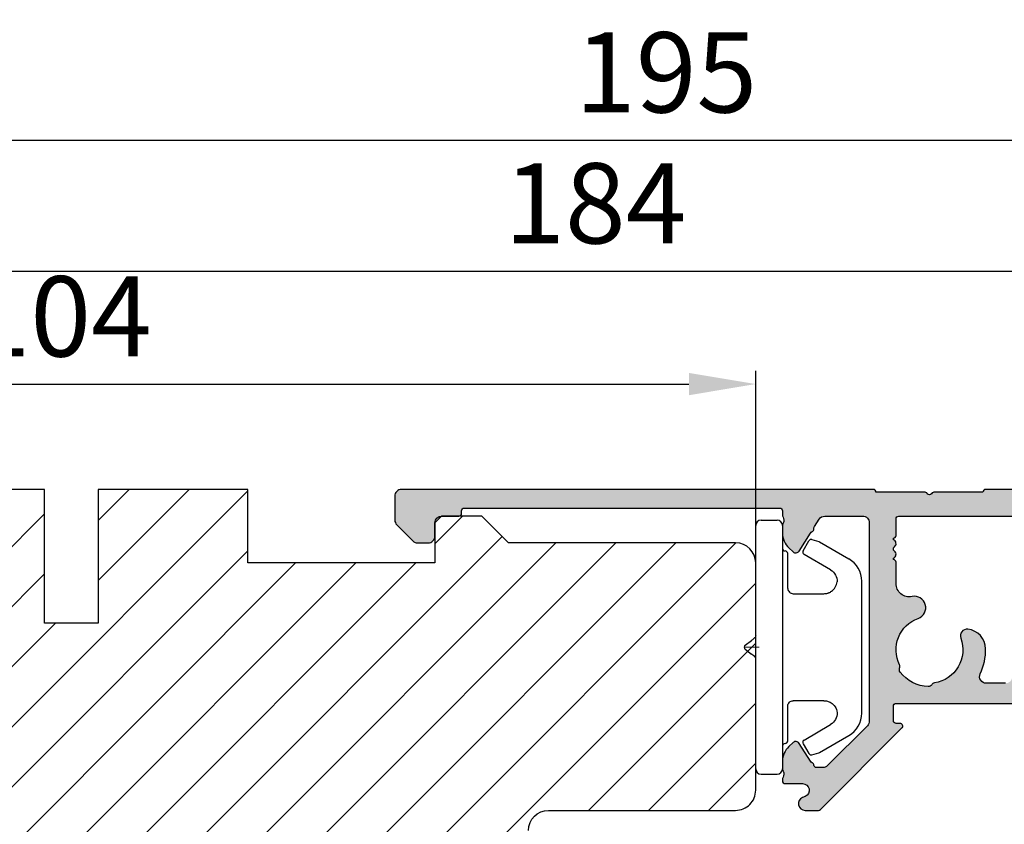
# Model space of a CAD drawing. Units: millimetres. Extents: x 3386 to 19192, y -8515 to 1789.
# Drawn here: x 4450 to 4524, y -7736 to -7676 of the extents above; entities that cross this region are included whole.
import ezdxf

# ---------------------------------------------------------------- set-up
doc = ezdxf.new("R2010")
doc.units = ezdxf.units.MM
doc.layers.get('DEFPOINTS').update_dxf_attribs({"lineweight": 0})
for name, color, linetype, lineweight in [('02 MEASURES', 156, 'Continuous', 13), ('03 FRAME', 40, 'Continuous', 25), ('04 FRAME HATCH', 40, 'Continuous', 0), ('05 SASH', 40, 'Continuous', 25), ('09 ALUMINIUM', 55, 'Continuous', 25), ('10 ALUMINIUM HATCH', 55, 'Continuous', 0), ('15 CLIPS', 22, 'Continuous', 25), ('DIMENSIONER', 5, 'Continuous', 9)]:
    doc.layers.add(name, color=color, linetype=linetype, lineweight=lineweight)
doc.styles.add('Webdimx4', font='arial.ttf')
doc.dimstyles.new('Webdimx4', dxfattribs={"dimscale": 0, "dimtxt": 6, "dimasz": 5, "dimexe": 1, "dimexo": 2, "dimgap": 2, "dimtad": 1, "dimdec": 0, "dimdsep": 46, "dimtxsty": 'Webdimx4', "dimcen": -1, "dimclrd": 256, "dimclre": 256, "dimclrt": 256, "dimazin": 2, "dimtfac": 1, "dimtdec": 0, "dimtmove": 0, "dimatfit": 3, "dimfxl": 1, "dimtolj": 1, "dimarcsym": 0})

# ---------------------------------------------------------------- blocks, each defined once
blk = doc.blocks.new('clips')
at = {"layer": '05 SASH'}
blk.add_line((589263.469, -300425.79), (589263.469, -300409.135), dxfattribs=at)
at = {"layer": '15 CLIPS'}
for p, q in [((589263.469, -300417.733), (589263.469, -300408.633)), ((589263.869, -300408.233), (589265.069, -300408.233)), ((589265.469, -300408.633), (589265.469, -300417.733)), ((589267.013, -300410.518), (589267.446, -300409.776)), ((589267.671, -300409.684), (589268.197, -300409.827)), ((589268.197, -300409.827), (589268.245, -300409.847)), ((589268.245, -300409.847), (589270.427, -300411.12)), ((589265.869, -300413.333), (589265.869, -300410.733)), ((589269.068, -300411.948), (589267.085, -300410.792)), ((589271.419, -300422.661), (589271.419, -300412.805)), ((589262.682, -300417.573), (589263.149, -300417.223)), ((589263.423, -300417.005), (589263.389, -300417.043)), ((589262.682, -300417.893), (589263.149, -300418.243)), ((589263.469, -300426.833), (589263.469, -300417.733)), ((589265.469, -300417.733), (589265.469, -300426.833)), ((589263.423, -300418.461), (589263.389, -300418.423)), ((589265.869, -300424.733), (589265.869, -300422.133)), ((589267.085, -300424.675), (589269.068, -300423.519)), ((589268.245, -300425.619), (589270.427, -300424.347)), ((589267.013, -300424.948), (589267.446, -300425.69)), ((589267.671, -300425.782), (589268.197, -300425.639)), ((589268.197, -300425.639), (589268.245, -300425.619)), ((589263.869, -300427.233), (589265.069, -300427.233))]:
    blk.add_line(p, q, dxfattribs=at)
for centre, radius, start, end in [((589263.869, -300408.633), 0.4, 90, 180), ((589265.069, -300408.633), 0.4, 0, 90), ((589267.619, -300409.877), 0.2, 112.25304, 149.75304), ((589267.619, -300409.877), 0.2, 74.75304, 112.25304), ((589265.669, -300410.333), 0.2, 180, 270), ((589265.669, -300410.733), 0.2, 0, 90), ((589267.186, -300410.619), 0.2, 149.75304, 194.75304), ((589267.186, -300410.619), 0.2, 194.75304, 239.75304), ((589269.419, -300412.847), 2, 1.21013, 59.75304), ((589262.802, -300417.733), 0.2, 126.8699, 180.00001), ((589262.802, -300417.733), 0.2, 180.00001, 233.1301), ((589269.419, -300422.619), 2, 300.24696, 358.78987), ((589265.669, -300424.733), 0.2, 270, 0), ((589267.186, -300424.847), 0.2, 165.24696, 210.24696), ((589267.186, -300424.847), 0.2, 120.24696, 165.24696), ((589265.669, -300425.133), 0.2, 90, 180), ((589267.619, -300425.589), 0.2, 210.24696, 247.74696), ((589267.619, -300425.589), 0.2, 247.74696, 285.24696), ((589263.869, -300426.833), 0.4, 180, 270), ((589265.069, -300426.833), 0.4, 270, 0)]:
    blk.add_arc(centre, radius, start, end, dxfattribs=at)
for points, knots in [([(589269.068, -300411.948), (589269.227, -300412.04), (589269.359, -300412.179), (589269.529, -300412.495), (589269.568, -300412.671), (589269.564, -300412.836)], [0, 0, 0, 0, 0.5, 0.5, 1, 1, 1, 1]), ([(589268.925, -300413.666), (589268.936, -300413.662), (589268.979, -300413.647), (589269.054, -300413.609), (589269.157, -300413.546), (589269.263, -300413.459), (589269.355, -300413.355), (589269.426, -300413.252), (589269.478, -300413.154), (589269.533, -300413.018), (589269.552, -300412.908), (589269.564, -300412.836)], [0, 0, 0, 0, 0.041341, 0.154851, 0.265279, 0.406271, 0.546183, 0.639353, 0.732709, 0.826515, 1, 1, 1, 1]), ([(589265.869, -300413.333), (589265.869, -300413.438), (589265.912, -300413.542), (589266.06, -300413.69), (589266.164, -300413.733), (589266.269, -300413.733)], [0, 0, 0, 0, 0.5, 0.5, 1, 1, 1, 1]), ([(589266.269, -300413.733), (589266.297, -300413.733), (589266.355, -300413.733), (589266.51, -300413.733), (589266.689, -300413.733), (589266.884, -300413.733), (589267.044, -300413.733), (589267.209, -300413.733), (589267.461, -300413.733), (589267.731, -300413.733), (589267.977, -300413.733), (589268.115, -300413.733), (589268.219, -300413.733), (589268.321, -300413.733), (589268.441, -300413.733), (589268.527, -300413.733), (589268.569, -300413.733)], [0, 0, 0, 0, 0.031835, 0.06517, 0.175961, 0.238208, 0.299971, 0.371031, 0.445112, 0.626252, 0.735477, 0.794952, 0.82627, 0.887254, 0.945051, 1, 1, 1, 1]), ([(589268.569, -300413.733), (589268.616, -300413.731), (589268.709, -300413.727), (589268.831, -300413.702), (589268.903, -300413.674), (589268.925, -300413.666)], [0, 0, 0, 0, 0.426372, 0.831949, 1, 1, 1, 1]), ([(589263.149, -300417.223), (589263.171, -300417.207), (589263.214, -300417.174), (589263.277, -300417.127), (589263.336, -300417.083), (589263.371, -300417.056), (589263.389, -300417.043)], [0, 0, 0, 0, 0.261433, 0.514975, 0.761039, 1, 1, 1, 1]), ([(589263.469, -300416.883), (589263.468, -300416.917), (589263.466, -300416.959), (589263.43, -300416.998), (589263.423, -300417.005)], [0, 0, 0, 0, 0.807286, 1, 1, 1, 1]), ([(589263.389, -300418.423), (589263.375, -300418.413), (589263.347, -300418.391), (589263.301, -300418.357), (589263.252, -300418.321), (589263.201, -300418.282), (589263.166, -300418.256), (589263.149, -300418.243)], [0, 0, 0, 0, 0.190617, 0.385729, 0.585525, 0.790208, 1, 1, 1, 1]), ([(589263.469, -300418.583), (589263.468, -300418.549), (589263.466, -300418.507), (589263.43, -300418.469), (589263.423, -300418.461)], [0, 0, 0, 0, 0.807286, 1, 1, 1, 1]), ([(589265.869, -300422.133), (589265.869, -300422.028), (589265.912, -300421.924), (589266.06, -300421.776), (589266.164, -300421.733), (589266.269, -300421.733)], [0, 0, 0, 0, 0.5, 0.5, 1, 1, 1, 1]), ([(589268.569, -300421.733), (589268.544, -300421.733), (589268.493, -300421.733), (589268.42, -300421.733), (589268.347, -300421.733), (589268.273, -300421.733), (589268.202, -300421.733), (589268.115, -300421.733), (589267.977, -300421.733), (589267.73, -300421.733), (589267.409, -300421.733), (589267.104, -300421.733), (589266.885, -300421.733), (589266.728, -300421.733), (589266.57, -300421.733), (589266.417, -300421.733), (589266.317, -300421.733), (589266.269, -300421.733)], [0, 0, 0, 0, 0.03266, 0.06629, 0.100964, 0.136763, 0.173756, 0.205059, 0.264549, 0.373774, 0.554912, 0.700007, 0.761847, 0.824033, 0.887261, 0.945947, 1, 1, 1, 1]), ([(589268.569, -300421.733), (589268.65, -300421.733), (589268.738, -300421.743), (589268.925, -300421.794), (589269.025, -300421.835), (589269.223, -300421.968), (589269.322, -300422.059), (589269.484, -300422.304), (589269.546, -300422.458), (589269.564, -300422.63)], [0, 0, 0, 0, 0.25, 0.25, 0.5, 0.5, 0.75, 0.75, 1, 1, 1, 1]), ([(589269.564, -300422.63), (589269.568, -300422.795), (589269.529, -300422.971), (589269.359, -300423.288), (589269.227, -300423.426), (589269.068, -300423.519)], [0, 0, 0, 0, 0.5, 0.5, 1, 1, 1, 1])]:
    blk.add_open_spline(points, degree=3, knots=knots, dxfattribs=at)
at = {"layer": 'DIMENSIONER'}
blk.add_line((589262.602, -300417.733), (589263.727, -300417.733), dxfattribs=at)
blk = doc.blocks.new('*D1274')
at = {"layer": '02 MEASURES', "lineweight": -2}
for p, q in [((4401.067, -7711.674), (4401.067, -7701.799)), ((4505.067, -7714.174), (4505.067, -7701.799)), ((4406.067, -7702.799), (4500.067, -7702.799))]:
    blk.add_line(p, q, dxfattribs=at)
at = {"layer": '02 MEASURES'}
for points in [[(4406.067, -7701.966), (4406.067, -7703.632), (4401.067, -7702.799)], [(4500.067, -7703.632), (4500.067, -7701.966), (4505.067, -7702.799)]]:
    blk.add_solid(points, dxfattribs=at)
at = {"layer": 'DEFPOINTS', "color": 0}
for p in [(4505.067, -7702.799), (4401.067, -7713.674), (4505.067, -7716.174)]:
    blk.add_point(p, dxfattribs=at)
at = {"layer": '02 MEASURES', "insert": (4453.067, -7697.736), "char_height": 6, "attachment_point": 5, "style": 'Webdimx4'}
blk.add_mtext('\\A1;104', dxfattribs=at)
blk = doc.blocks.new('*D1275')
at = {"layer": '02 MEASURES', "lineweight": -2}
for p, q in [((4401.067, -7711.674), (4401.067, -7693.345)), ((4585.067, -7710.174), (4585.067, -7693.345)), ((4406.067, -7694.345), (4580.067, -7694.345))]:
    blk.add_line(p, q, dxfattribs=at)
at = {"layer": '02 MEASURES'}
for points in [[(4406.067, -7693.512), (4406.067, -7695.178), (4401.067, -7694.345)], [(4580.067, -7695.178), (4580.067, -7693.512), (4585.067, -7694.345)]]:
    blk.add_solid(points, dxfattribs=at)
at = {"layer": 'DEFPOINTS', "color": 0}
for p in [(4585.067, -7694.345), (4585.067, -7712.174), (4401.067, -7713.674)]:
    blk.add_point(p, dxfattribs=at)
at = {"layer": '02 MEASURES', "insert": (4493.067, -7689.282), "char_height": 6, "attachment_point": 5, "style": 'Webdimx4'}
blk.add_mtext('\\A1;184', dxfattribs=at)
blk = doc.blocks.new('*D1278')
at = {"layer": '02 MEASURES', "lineweight": -2}
for p, q in [((4402.067, -7710.674), (4377.134, -7710.674)), ((4378.134, -7715.674), (4378.134, -7770.673)), ((4494.567, -7775.673), (4377.134, -7775.673))]:
    blk.add_line(p, q, dxfattribs=at)
at = {"layer": '02 MEASURES'}
for points in [[(4378.967, -7715.674), (4377.301, -7715.674), (4378.134, -7710.674)], [(4377.301, -7770.673), (4378.967, -7770.673), (4378.134, -7775.673)]]:
    blk.add_solid(points, dxfattribs=at)
at = {"layer": 'DEFPOINTS', "color": 0}
for p in [(4404.067, -7710.674), (4378.134, -7775.673), (4496.567, -7775.673)]:
    blk.add_point(p, dxfattribs=at)
at = {"layer": '02 MEASURES', "insert": (4373.071, -7743.174), "char_height": 6, "attachment_point": 5, "rotation": 90, "style": 'Webdimx4'}
blk.add_mtext('\\A1;65', dxfattribs=at)
blk = doc.blocks.new('*D1285')
at = {"layer": '02 MEASURES', "lineweight": -2}
for p, q in [((4401.067, -7711.674), (4401.067, -7683.553)), ((4595.667, -7711.674), (4595.667, -7683.553)), ((4406.067, -7684.553), (4590.667, -7684.553))]:
    blk.add_line(p, q, dxfattribs=at)
at = {"layer": '02 MEASURES'}
for points in [[(4406.067, -7683.719), (4406.067, -7685.386), (4401.067, -7684.553)], [(4590.667, -7685.386), (4590.667, -7683.719), (4595.667, -7684.553)]]:
    blk.add_solid(points, dxfattribs=at)
at = {"layer": 'DEFPOINTS', "color": 0}
for p in [(4595.667, -7684.553), (4401.067, -7713.674), (4595.667, -7713.674)]:
    blk.add_point(p, dxfattribs=at)
at = {"layer": '02 MEASURES', "insert": (4498.367, -7679.49), "char_height": 6, "attachment_point": 5, "style": 'Webdimx4'}
blk.add_mtext('\\A1;195', dxfattribs=at)

msp = doc.modelspace()

# ---------------------------------------------------------------- hatches: boundary and pattern name
at = {"layer": '04 FRAME HATCH'}
h = msp.add_hatch(dxfattribs=at)
h.set_pattern_fill('ANSI31', color=256, style=0)
h.set_pattern_definition([(45, (4818.4036, -350.3476), (-2.245064, 2.245064), [])])
h.paths.add_polyline_path([(4488.067, -7745.674), (4488.067, -7736.174, -0.414209), (4489.567, -7734.673), (4503.567, -7734.673, 0.414218), (4505.067, -7733.174), (4505.067, -7716.174, 0.414209), (4503.567, -7714.674), (4486.567, -7714.674), (4484.567, -7712.674), (4482.867, -7712.674), (4481.567, -7712.674), (4481.067, -7713.174), (4481.067, -7714.174), (4481.067, -7716.174), (4467.067, -7716.174), (4467.067, -7710.674), (4455.867, -7710.674), (4455.867, -7720.674), (4451.867, -7720.674), (4451.867, -7710.674), (4428.567, -7710.674), (4428.067, -7711.174), (4428.067, -7713.674), (4416.067, -7713.674), (4416.067, -7711.174), (4415.567, -7710.674), (4404.067, -7710.674, 0.414213), (4401.067, -7713.674), (4401.067, -7753.674, 0.414215), (4404.067, -7756.674), (4486.567, -7756.674, 0.414212), (4488.067, -7755.173), (4488.067, -7748.674), (4486.111, -7748.674), (4485.735, -7748.674), (4484.11, -7748.674), (4483.736, -7748.674), (4482.567, -7748.674), (4482.567, -7745.674), (4483.45, -7745.674), (4483.759, -7745.674), (4485.45, -7745.674), (4485.759, -7745.674)])
at = {"layer": '10 ALUMINIUM HATCH'}
h = msp.add_hatch(color=256, dxfattribs=at)
h.paths.add_polyline_path([(4585.067, -7712.174, 0.414214), (4583.567, -7710.674), (4574.267, -7710.674, 0.414214), (4574.067, -7710.874), (4574.067, -7711.174, -0.414214), (4573.867, -7711.374), (4569.267, -7711.374, -0.414214), (4569.067, -7711.174), (4569.067, -7711.074, 0.414214), (4568.867, -7710.874), (4567.467, -7710.874, 0.236068), (4567.227, -7710.994, -0.5), (4566.907, -7710.994, 0.236068), (4566.667, -7710.874), (4563.067, -7710.874, 0.414214), (4562.867, -7710.674), (4557.267, -7710.674, 0.414214), (4557.067, -7710.874), (4557.067, -7710.974, -0.414214), (4556.867, -7711.174), (4551.267, -7711.174, -0.414214), (4551.067, -7710.974), (4551.067, -7710.874, 0.414214), (4550.867, -7710.674), (4522.267, -7710.674, 0.414214), (4522.067, -7710.874), (4518.467, -7710.874, 0.236068), (4518.227, -7710.994, -0.5), (4517.907, -7710.994, 0.236068), (4517.667, -7710.874), (4514.067, -7710.874, 0.414214), (4513.867, -7710.674), (4478.567, -7710.674, 0.414214), (4478.067, -7711.174), (4478.067, -7712.966, 0.198912), (4478.214, -7713.32), (4479.421, -7714.527, 0.198912), (4479.774, -7714.673), (4480.567, -7714.673, 0.414214), (4481.067, -7714.173), (4481.067, -7713.174, -0.414209), (4481.567, -7712.674), (4482.867, -7712.674, 0.414214), (4483.067, -7712.474), (4483.067, -7712.274, -0.414214), (4483.267, -7712.074), (4506.867, -7712.074, -0.414214), (4507.067, -7712.274), (4507.067, -7712.538, 0.113237), (4507.117, -7712.756, -0.113237), (4507.167, -7712.974), (4507.167, -7713.074, -0.182676), (4507.117, -7713.206, 0.182676), (4507.067, -7713.338), (4507.067, -7713.949, 0.208), (4507.544, -7715.046), (4507.863, -7715.343, 0.471631), (4508.322, -7715.282), (4509.157, -7713.945, -0.154406), (4509.295, -7713.828, 0.316353), (4509.417, -7713.633, -0.154406), (4509.462, -7713.457), (4509.805, -7712.909, -0.258618), (4510.229, -7712.674), (4513.067, -7712.674, -0.414214), (4513.567, -7713.174), (4513.567, -7727.992, -0.198912), (4513.421, -7728.345), (4510.439, -7731.327, -0.198912), (4510.085, -7731.474), (4509.616, -7731.474, -0.392393), (4509.417, -7731.289, 0.281128), (4509.295, -7731.119, -0.154406), (4509.157, -7731.002), (4508.322, -7729.665, 0.471631), (4507.863, -7729.604), (4507.544, -7729.901, 0.208), (4507.067, -7730.998), (4507.067, -7731.609, 0.182676), (4507.117, -7731.741, -0.182676), (4507.167, -7731.874), (4507.167, -7731.974, -0.113237), (4507.117, -7732.191, 0.113237), (4507.067, -7732.409), (4507.067, -7732.474, 0.414214), (4507.267, -7732.674), (4508.567, -7732.674, -0.819832), (4508.76, -7733.635), (4508.575, -7733.712, 0.819832), (4508.767, -7734.674), (4509.767, -7734.674, 0.198912), (4509.909, -7734.615), (4516.009, -7728.515, 0.668179), (4515.867, -7728.174), (4515.567, -7728.174, -0.414214), (4515.367, -7727.974), (4515.367, -7726.874, -0.414214), (4515.567, -7726.674), (4549.567, -7726.674, 0.414214), (4550.067, -7726.174), (4550.067, -7713.674, -0.414214), (4550.567, -7713.174), (4561.567, -7713.174, -0.414214), (4562.067, -7713.674), (4562.067, -7726.174, 0.414214), (4562.567, -7726.674), (4583.067, -7726.674, -0.819832), (4583.26, -7727.635), (4583.075, -7727.712, 0.819832), (4583.267, -7728.674), (4583.567, -7728.674, 0.414214), (4585.067, -7727.174)])
h.paths.add_polyline_path([(4515.447, -7714.964, 0.598837), (4515.367, -7714.441), (4515.367, -7714.324, 0.414214), (4515.567, -7714.124), (4515.567, -7712.874, -0.414214), (4515.767, -7712.674), (4532.479, -7712.674, -0.267949), (4532.912, -7712.924), (4533.085, -7713.224, 0.414214), (4533.768, -7713.407), (4534.967, -7712.714, -0.267949), (4535.167, -7712.714), (4536.366, -7713.407, 0.414214), (4537.049, -7713.224), (4537.223, -7712.924, -0.267949), (4537.656, -7712.674), (4538.479, -7712.674, -0.267949), (4538.912, -7712.924), (4539.085, -7713.224, 0.414214), (4539.768, -7713.407), (4540.967, -7712.714, -0.267949), (4541.167, -7712.714), (4542.366, -7713.407, 0.414214), (4543.049, -7713.224), (4543.223, -7712.924, -0.267949), (4543.656, -7712.674), (4547.967, -7712.674, -0.414214), (4548.167, -7712.874), (4548.167, -7724.974, -0.414214), (4547.967, -7725.174), (4545.467, -7725.174, -0.414214), (4544.967, -7724.674), (4544.967, -7720.874, 0.414214), (4544.767, -7720.674), (4544.051, -7720.674, 0.388879), (4543.851, -7720.856), (4543.514, -7724.717, -0.388879), (4543.015, -7725.174), (4538.869, -7725.174, -0.388879), (4538.371, -7724.717), (4538.033, -7720.856, 0.388879), (4537.834, -7720.674), (4537.117, -7720.674, 0.414214), (4536.917, -7720.874), (4536.917, -7724.674, -0.414214), (4536.417, -7725.174), (4534.217, -7725.174, -0.414214), (4533.717, -7724.674), (4533.717, -7720.874, 0.414214), (4533.517, -7720.674), (4532.801, -7720.674, 0.388879), (4532.601, -7720.856), (4532.264, -7724.717, -0.388879), (4531.765, -7725.174), (4530.869, -7725.174, -0.388879), (4530.371, -7724.717), (4530.033, -7720.856, 0.388879), (4529.834, -7720.674), (4529.117, -7720.674, 0.414214), (4528.917, -7720.874), (4528.917, -7724.674, -0.414214), (4528.417, -7725.174), (4526.217, -7725.174, -0.414214), (4525.717, -7724.674), (4525.717, -7720.874, 0.414214), (4525.517, -7720.674), (4524.801, -7720.674, 0.388879), (4524.601, -7720.856), (4524.264, -7724.717, -0.388879), (4523.765, -7725.174), (4522.321, -7725.174, -0.549666), (4521.868, -7724.461, 0.115241), (4522.266, -7722.592, 0.376098), (4520.935, -7721.131, 0.559171), (4520.41, -7721.802, -0.475707), (4518.443, -7725.145, 0.217829), (4518.234, -7725.282, -0.267159), (4517.97, -7725.422, -0.22597), (4515.872, -7724.33, -0.267159), (4515.835, -7724.033, 0.217829), (4515.827, -7723.783, -0.448677), (4517.225, -7720.32, 0.931399), (4516.768, -7718.687, -0.474632), (4515.567, -7717.707), (4515.567, -7716.124, 0.414214), (4515.367, -7715.924), (4515.367, -7715.806, 0.598837), (4515.447, -7715.284, -0.5)], flags=16)
h.paths.add_polyline_path([(4563.767, -7724.874), (4563.767, -7722.624, -0.414214), (4564.267, -7722.124), (4564.474, -7722.124, 0.333979), (4564.666, -7721.979, -0.231486), (4566.141, -7720.351, 0.306979), (4566.267, -7720.166), (4566.267, -7718.491, 0.484753), (4566.021, -7718.297, 0.090163), (4564.547, -7718.945, -0.601192), (4563.767, -7718.531), (4563.767, -7713.174, -0.414214), (4564.267, -7712.674), (4570.498, -7712.674, -0.388879), (4570.996, -7713.13), (4571.351, -7717.191, 0.388879), (4571.551, -7717.374), (4572.267, -7717.374, 0.414214), (4572.467, -7717.174), (4572.467, -7713.174, -0.414214), (4572.967, -7712.674), (4575.167, -7712.674, -0.414214), (4575.667, -7713.174), (4575.667, -7717.174, 0.414214), (4575.867, -7717.374), (4576.584, -7717.374, 0.388879), (4576.783, -7717.191), (4577.139, -7713.13, -0.388879), (4577.637, -7712.674), (4582.867, -7712.674, -0.414214), (4583.367, -7713.174), (4583.367, -7724.674, -0.414214), (4582.867, -7725.174), (4571.65, -7725.174, -0.540577), (4571.192, -7724.474, 0.091501), (4571.562, -7722.883, 0.42791), (4571.363, -7722.674), (4569.76, -7722.674, 0.392658), (4569.56, -7722.859, -0.376837), (4567.205, -7725.17, 0.256393), (4567.042, -7725.271, -0.271133), (4566.867, -7725.374), (4564.267, -7725.374, -0.414214)], flags=16)

# ---------------------------------------------------------------- linework, layer by layer
at = {"layer": '03 FRAME'}
msp.add_lwpolyline([(4488.067, -7736.174, -0.4142), (4489.567, -7734.673), (4503.567, -7734.673, 0.414226), (4505.067, -7733.174), (4505.067, -7716.174, 0.4142), (4503.567, -7714.674), (4486.567, -7714.674), (4484.567, -7712.674), (4482.867, -7712.674), (4481.567, -7712.674), (4481.067, -7713.174), (4481.067, -7714.174), (4481.067, -7716.174), (4467.067, -7716.174), (4467.067, -7710.674), (4455.867, -7710.674), (4455.867, -7720.674), (4451.867, -7720.674), (4451.867, -7710.674), (4428.567, -7710.674)], format="xyb", dxfattribs=at)
at = {"layer": '09 ALUMINIUM'}
for points in [[(4550.867, -7710.674), (4522.267, -7710.674, 0.414214), (4522.067, -7710.874), (4518.467, -7710.874, 0.236068), (4518.227, -7710.994, -0.5), (4517.907, -7710.994, 0.236068), (4517.667, -7710.874), (4514.067, -7710.874, 0.414214), (4513.867, -7710.674), (4478.567, -7710.674, 0.414214), (4478.067, -7711.174), (4478.067, -7712.966, 0.198912), (4478.214, -7713.32), (4479.421, -7714.527, 0.198912), (4479.774, -7714.673), (4480.567, -7714.673, 0.414214), (4481.067, -7714.173), (4481.067, -7713.174, -0.414209), (4481.567, -7712.674), (4482.867, -7712.674, 0.414214), (4483.067, -7712.474), (4483.067, -7712.274, -0.414214), (4483.267, -7712.074), (4506.867, -7712.074, -0.414214), (4507.067, -7712.274), (4507.067, -7712.538, 0.113237), (4507.117, -7712.756, -0.113237), (4507.167, -7712.974), (4507.167, -7713.074, -0.182676), (4507.117, -7713.206, 0.182676), (4507.067, -7713.338), (4507.067, -7713.949, 0.208), (4507.544, -7715.046), (4507.863, -7715.343, 0.471631), (4508.322, -7715.282), (4509.157, -7713.945, -0.154406), (4509.295, -7713.828, 0.316353), (4509.417, -7713.633, -0.154406), (4509.462, -7713.457), (4509.805, -7712.909, -0.258618), (4510.229, -7712.674), (4513.067, -7712.674, -0.414214), (4513.567, -7713.174), (4513.567, -7727.992, -0.198912), (4513.421, -7728.345), (4510.439, -7731.327, -0.198912), (4510.085, -7731.474), (4509.616, -7731.474, -0.392393), (4509.417, -7731.289, 0.281128), (4509.295, -7731.119, -0.154406), (4509.157, -7731.002), (4508.322, -7729.665, 0.471631), (4507.863, -7729.604), (4507.544, -7729.901, 0.208), (4507.067, -7730.998), (4507.067, -7731.609, 0.182676), (4507.117, -7731.741, -0.182676), (4507.167, -7731.874), (4507.167, -7731.974, -0.113237), (4507.117, -7732.191, 0.113237), (4507.067, -7732.409), (4507.067, -7732.474, 0.414214), (4507.267, -7732.674), (4508.567, -7732.674, -0.819832), (4508.76, -7733.635), (4508.575, -7733.712, 0.819832), (4508.767, -7734.674), (4509.767, -7734.674, 0.198912), (4509.909, -7734.615), (4516.009, -7728.515, 0.668179), (4515.867, -7728.174), (4515.567, -7728.174, -0.414214), (4515.367, -7727.974), (4515.367, -7726.874, -0.414214), (4515.567, -7726.674), (4549.567, -7726.674, 0.414214)], [(4523.765, -7725.174), (4522.321, -7725.174, -0.549666), (4521.868, -7724.461, 0.115241), (4522.266, -7722.592, 0.376098), (4520.935, -7721.131, 0.559171), (4520.41, -7721.802, -0.475707), (4518.443, -7725.145, 0.217829), (4518.234, -7725.282, -0.267159), (4517.97, -7725.422, -0.22597), (4515.872, -7724.33, -0.267159), (4515.835, -7724.033, 0.217829), (4515.827, -7723.783, -0.448677), (4517.225, -7720.32, 0.931399), (4516.768, -7718.687, -0.474632), (4515.567, -7717.707), (4515.567, -7716.124, 0.414214), (4515.367, -7715.924), (4515.367, -7715.806, 0.598837), (4515.447, -7715.284, -0.5), (4515.447, -7714.964, 0.598837), (4515.367, -7714.441), (4515.367, -7714.324, 0.414214), (4515.567, -7714.124), (4515.567, -7712.874, -0.414214), (4515.767, -7712.674), (4532.479, -7712.674, -0.267949)]]:
    msp.add_lwpolyline(points, format="xyb", dxfattribs=at)

# ---------------------------------------------------------------- block references
at = {"layer": 'DIMENSIONER'}
msp.add_blockref('clips', (-584758.402, 292695.26), dxfattribs=at)

# ---------------------------------------------------------------- dimensions: what is measured, and where the dimension line sits
at = {"layer": '02 MEASURES'}
for base, p2, picture, middle in [((4595.667, -7684.553), (4595.667, -7713.674), '*D1285', (4498.367, -7679.49)), ((4585.067, -7694.345), (4585.067, -7712.174), '*D1275', (4493.067, -7689.282)), ((4505.067, -7702.799), (4505.067, -7716.174), '*D1274', (4453.067, -7697.736))]:
    dim = msp.add_linear_dim(base=base, p1=(4401.067, -7713.674), p2=p2, dimstyle='Webdimx4', override={"dimscale": 1}, dxfattribs=at)
    dim.commit()
    dim.dimension.update_dxf_attribs({"geometry": picture, "text_midpoint": middle})
dim = msp.add_linear_dim(base=(4378.134, -7775.673), p1=(4404.067, -7710.674), p2=(4496.567, -7775.673), angle=90, dimstyle='Webdimx4', override={"dimscale": 1}, dxfattribs=at)
dim.commit()
dim.dimension.update_dxf_attribs({"geometry": '*D1278', "text_midpoint": (4373.071, -7743.174)})

doc.saveas('drawing.dxf')
